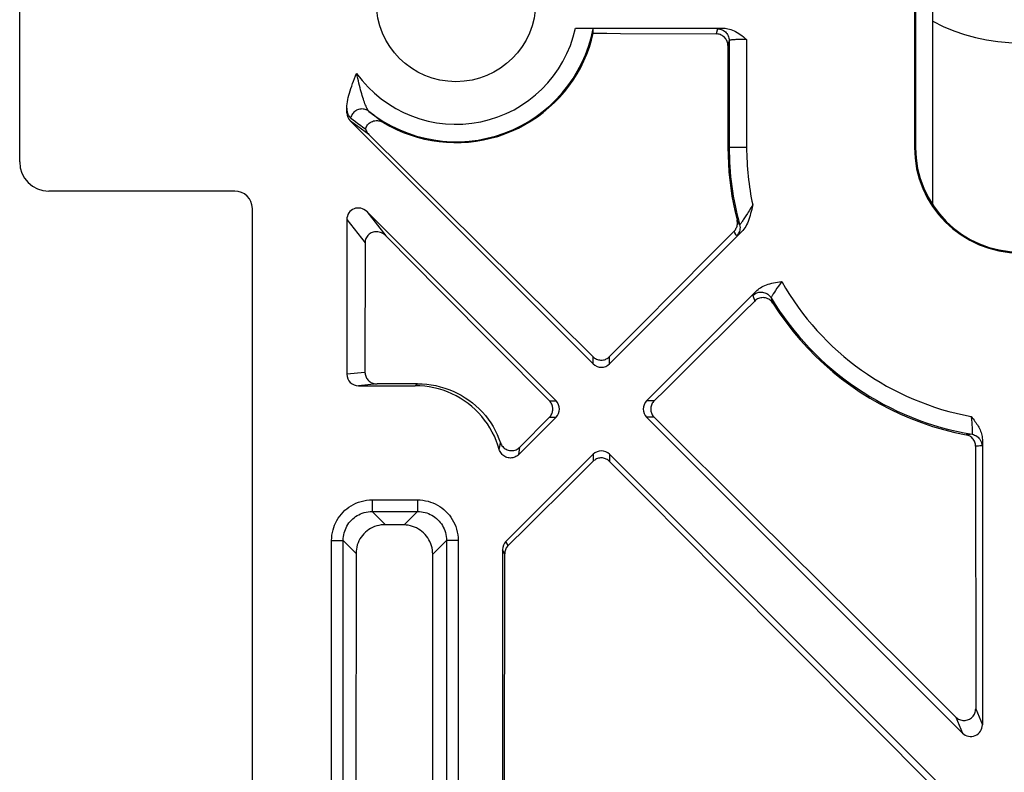
# Model space of a CAD drawing. Units: millimetres. Extents: x -72 to 46, y -14 to 51.
# Drawn here: x -72 to -55, y 6 to 18 of the extents above; entities that cross this region are included whole.
import ezdxf

# ---------------------------------------------------------------- set-up
doc = ezdxf.new("R2010")
doc.units = ezdxf.units.MM
doc.header["$LTSCALE"] = 23.1
doc.layers.get('0').update_dxf_attribs({"linetype": 'CONTINUOUS'})
doc.layers.add('DRAFT', color=7, linetype='CONTINUOUS')
doc.layers.add('RACCORDO', color=7, linetype='CONTINUOUS')

msp = doc.modelspace()

# ---------------------------------------------------------------- linework, layer by layer
at = {"color": 7, "linetype": 'CONTINUOUS'}
for p, q in [((-62.609, 18.345), (-60.06, 18.345)), ((-59.965, 18.135), (-59.965, 16.295)), ((-59.987, 18.046), (-59.987, 16.295)), ((-66.538, 16.891), (-66.538, 16.977)), ((-62.304, 12.573), (-66.477, 16.746)), ((-64.876, 15.245), (-66.161, 16.518)), ((-63.59, 13.97), (-64.876, 15.245)), ((-62.94, 11.936), (-66.195, 15.191)), ((-66.538, 15.056), (-66.538, 12.394)), ((-59.826, 15.027), (-59.829, 15.044)), ((-65.869, 14.774), (-64.932, 13.828)), ((-59.748, 14.846), (-62.021, 12.573)), ((-66.224, 14.654), (-66.226, 12.425)), ((-62.304, 12.694), (-63.59, 13.97)), ((-64.932, 13.828), (-63.055, 11.936)), ((-61.385, 11.936), (-59.487, 13.834)), ((-59.717, 13.463), (-59.526, 13.653)), ((-61.781, 12.938), (-62.021, 12.696)), ((-66.335, 12.195), (-65.362, 12.195)), ((-65.323, 12.229), (-66.017, 12.227)), ((-62.94, 11.654), (-63.583, 11.011)), ((-63.055, 11.654), (-63.565, 11.139)), ((-55.954, 6.223), (-61.385, 11.654)), ((-59.528, 9.938), (-61.256, 11.654)), ((-55.874, 11.348), (-55.892, 11.353)), ((-55.612, 11.269), (-55.612, 6.364)), ((-62.304, 11.017), (-63.804, 9.517)), ((-55.94, 4.936), (-62.021, 11.017)), ((-55.729, 11.156), (-55.727, 6.64)), ((-62.468, 10.733), (-62.304, 10.896)), ((-57.799, 8.219), (-59.528, 9.938)), ((-65.555, 9.801), (-65.874, 9.805)), ((-63.766, 9.447), (-63.445, 9.765)), ((-66.38, 9.313), (-66.383, 4.573)), ((-63.862, 9.376), (-63.862, 0.214)), ((-65.06, 6.12), (-65.062, 9.296)), ((-63.826, 0.28), (-63.824, 9.306)), ((-60.109, 8.968), (-58.852, 7.705)), ((-58.852, 7.705), (-57.612, 6.457)), ((-57.612, 6.457), (-56.386, 5.225)), ((-65.057, 2.973), (-65.06, 6.12))]:
    msp.add_line(p, q, dxfattribs=at)
at = {"color": 250, "linetype": 'CONTINUOUS'}
for p, q in [((-60.165, 18.334), (-60.187, 18.247)), ((-59.965, 18.135), (-59.987, 18.046)), ((-59.665, 18.152), (-59.665, 16.295)), ((-66.523, 16.88), (-66.538, 16.891)), ((-66.161, 16.518), (-66.477, 16.746)), ((-66.195, 15.191), (-65.869, 14.774)), ((-66.538, 15.056), (-66.224, 14.654)), ((-59.815, 15.018), (-59.829, 15.044)), ((-59.8, 14.992), (-59.815, 15.018)), ((-59.785, 14.966), (-59.8, 14.992)), ((-59.867, 14.826), (-59.881, 14.853)), ((-59.852, 14.799), (-59.867, 14.826)), ((-59.837, 14.772), (-59.852, 14.799)), ((-59.117, 13.908), (-59.143, 13.871)), ((-59.06, 13.988), (-59.117, 13.908)), ((-59.558, 13.748), (-59.547, 13.716)), ((-59.547, 13.716), (-59.537, 13.684)), ((-59.188, 13.805), (-59.207, 13.778)), ((-59.167, 13.836), (-59.188, 13.805)), ((-59.143, 13.871), (-59.167, 13.836)), ((-59.537, 13.684), (-59.526, 13.653)), ((-59.245, 13.71), (-59.235, 13.678)), ((-59.235, 13.678), (-59.225, 13.648)), ((-59.225, 13.648), (-59.215, 13.616)), ((-62.021, 12.573), (-62.021, 12.696)), ((-62.304, 12.573), (-62.304, 12.694)), ((-66.226, 12.425), (-66.538, 12.394)), ((-66.017, 12.227), (-66.335, 12.195)), ((-63.055, 11.936), (-62.94, 11.936)), ((-61.255, 11.936), (-61.385, 11.936)), ((-63.055, 11.654), (-62.94, 11.654)), ((-61.256, 11.654), (-61.385, 11.654)), ((-55.823, 11.358), (-55.857, 11.355)), ((-55.79, 11.361), (-55.823, 11.358)), ((-63.909, 11.147), (-63.902, 11.186)), ((-63.902, 11.186), (-63.896, 11.214)), ((-63.917, 11.098), (-63.913, 11.122)), ((-63.913, 11.122), (-63.909, 11.147)), ((-63.583, 11.011), (-63.578, 11.051)), ((-63.578, 11.051), (-63.572, 11.093)), ((-63.572, 11.093), (-63.565, 11.139)), ((-62.304, 11.017), (-62.304, 10.896)), ((-62.021, 11.017), (-62.021, 10.894)), ((-55.658, 11.161), (-55.681, 11.159)), ((-55.623, 11.164), (-55.658, 11.161)), ((-66.102, 10.233), (-66.102, 10.033)), ((-66.102, 10.233), (-65.323, 10.233)), ((-65.323, 10.233), (-65.323, 10.033)), ((-65.874, 9.805), (-66.102, 10.033)), ((-66.102, 10.033), (-65.323, 10.033)), ((-65.555, 9.801), (-65.323, 10.033)), ((-66.8, -6.944), (-66.8, 9.534)), ((-66.8, 9.534), (-66.601, 9.534)), ((-66.601, -6.944), (-66.601, 9.534)), ((-66.38, 9.313), (-66.601, 9.534)), ((-65.062, 9.296), (-64.824, 9.534)), ((-64.824, 9.534), (-64.824, -6.944)), ((-64.625, 9.534), (-64.824, 9.534)), ((-64.625, 9.534), (-64.625, -6.944)), ((-63.766, 9.447), (-63.804, 9.517)), ((-63.824, 9.306), (-63.862, 9.376)), ((-55.727, 6.64), (-55.612, 6.364)), ((-56.067, 6.496), (-55.954, 6.223))]:
    msp.add_line(p, q, dxfattribs=at)
for points in [[(-60.165, 18.334), (-60.144, 18.333), (-60.123, 18.33), (-60.103, 18.325), (-60.084, 18.317), (-60.065, 18.308), (-60.048, 18.296), (-60.031, 18.283), (-60.016, 18.268), (-60.003, 18.252), (-59.992, 18.234), (-59.982, 18.216), (-59.975, 18.196), (-59.969, 18.176), (-59.966, 18.155), (-59.965, 18.135)], [(-59.732, 18.151), (-59.754, 18.151), (-59.775, 18.151), (-59.795, 18.15), (-59.815, 18.15), (-59.833, 18.149), (-59.851, 18.148), (-59.868, 18.147), (-59.883, 18.146), (-59.897, 18.145), (-59.911, 18.144), (-59.923, 18.143), (-59.934, 18.142), (-59.943, 18.141), (-59.951, 18.14), (-59.957, 18.138), (-59.961, 18.137), (-59.964, 18.136), (-59.965, 18.135)], [(-59.665, 18.152), (-59.688, 18.152), (-59.732, 18.151)], [(-66.2, 16.984), (-66.208, 17.003), (-66.217, 17.024), (-66.226, 17.047), (-66.235, 17.072), (-66.244, 17.098), (-66.253, 17.127), (-66.263, 17.156), (-66.272, 17.187), (-66.282, 17.219), (-66.291, 17.252), (-66.301, 17.286), (-66.31, 17.322), (-66.32, 17.359), (-66.33, 17.397), (-66.34, 17.438), (-66.35, 17.48), (-66.36, 17.523), (-66.37, 17.568)], [(-66.523, 16.88), (-66.525, 16.895), (-66.528, 16.91), (-66.531, 16.926), (-66.533, 16.943), (-66.535, 16.96), (-66.538, 16.977)], [(-66.158, 16.915), (-66.173, 16.925), (-66.189, 16.935), (-66.206, 16.942), (-66.224, 16.948), (-66.242, 16.953), (-66.26, 16.955), (-66.279, 16.956), (-66.298, 16.955), (-66.317, 16.952), (-66.335, 16.947), (-66.353, 16.941), (-66.37, 16.933), (-66.386, 16.924), (-66.402, 16.912), (-66.416, 16.9), (-66.429, 16.886), (-66.441, 16.871), (-66.452, 16.855), (-66.46, 16.838), (-66.468, 16.821), (-66.473, 16.803)], [(-66.158, 16.915), (-66.164, 16.921), (-66.171, 16.929), (-66.177, 16.939), (-66.185, 16.952), (-66.192, 16.967), (-66.2, 16.984)], [(-65.907, 16.724), (-65.95, 16.753), (-65.992, 16.783), (-66.035, 16.815), (-66.076, 16.847), (-66.117, 16.88), (-66.158, 16.915)], [(-59.592, 15.253), (-59.623, 15.203), (-59.637, 15.18), (-59.651, 15.158)], [(-59.56, 15.307), (-59.576, 15.28), (-59.592, 15.253)], [(-59.651, 15.158), (-59.677, 15.117), (-59.69, 15.098), (-59.701, 15.081), (-59.712, 15.064), (-59.722, 15.049), (-59.731, 15.035), (-59.74, 15.023), (-59.748, 15.011), (-59.755, 15.002), (-59.761, 14.993), (-59.767, 14.986), (-59.772, 14.979), (-59.776, 14.974), (-59.78, 14.97), (-59.782, 14.968), (-59.784, 14.966), (-59.785, 14.966)], [(-59.785, 14.966), (-59.781, 14.943), (-59.778, 14.92), (-59.779, 14.897), (-59.782, 14.874), (-59.788, 14.851), (-59.797, 14.829), (-59.808, 14.809), (-59.821, 14.789), (-59.837, 14.772)], [(-59.558, 13.748), (-59.543, 13.762), (-59.527, 13.773), (-59.51, 13.784), (-59.491, 13.792), (-59.472, 13.799), (-59.453, 13.803), (-59.433, 13.806), (-59.413, 13.807), (-59.392, 13.805), (-59.373, 13.802), (-59.353, 13.796), (-59.334, 13.789), (-59.317, 13.78), (-59.3, 13.769), (-59.284, 13.756), (-59.27, 13.742), (-59.257, 13.727), (-59.245, 13.71)], [(-59.207, 13.778), (-59.215, 13.766), (-59.222, 13.755), (-59.228, 13.744), (-59.234, 13.735), (-59.238, 13.727), (-59.242, 13.721), (-59.244, 13.716), (-59.245, 13.712), (-59.245, 13.71)], [(-65.323, 12.229), (-65.33, 12.223), (-65.337, 12.217), (-65.343, 12.212), (-65.35, 12.206), (-65.356, 12.2), (-65.362, 12.195)], [(-55.806, 11.669), (-55.803, 11.644), (-55.8, 11.619), (-55.798, 11.596), (-55.796, 11.573), (-55.794, 11.551), (-55.792, 11.53), (-55.791, 11.51), (-55.789, 11.491), (-55.788, 11.474), (-55.787, 11.458), (-55.787, 11.442), (-55.786, 11.428), (-55.786, 11.416), (-55.786, 11.404), (-55.786, 11.393), (-55.786, 11.384), (-55.786, 11.376), (-55.787, 11.37), (-55.788, 11.365), (-55.789, 11.362), (-55.79, 11.361)], [(-55.857, 11.355), (-55.88, 11.353), (-55.892, 11.353)], [(-55.79, 11.361), (-55.767, 11.356), (-55.745, 11.348), (-55.724, 11.338), (-55.704, 11.325), (-55.686, 11.31), (-55.67, 11.293), (-55.656, 11.275), (-55.645, 11.254), (-55.635, 11.233), (-55.628, 11.21), (-55.624, 11.187), (-55.623, 11.164)], [(-55.681, 11.159), (-55.717, 11.157), (-55.729, 11.156)], [(-66.8, 9.534), (-66.798, 9.582), (-66.794, 9.628), (-66.786, 9.673), (-66.776, 9.716), (-66.763, 9.759), (-66.748, 9.8), (-66.73, 9.841), (-66.709, 9.88), (-66.686, 9.918), (-66.66, 9.954), (-66.632, 9.989), (-66.602, 10.022), (-66.57, 10.053), (-66.537, 10.081), (-66.501, 10.108), (-66.464, 10.132), (-66.424, 10.154), (-66.383, 10.174), (-66.339, 10.191), (-66.294, 10.206), (-66.247, 10.218), (-66.2, 10.226), (-66.151, 10.231), (-66.102, 10.233)], [(-65.323, 10.233), (-65.276, 10.231), (-65.23, 10.226), (-65.185, 10.219), (-65.141, 10.209), (-65.099, 10.196), (-65.057, 10.18), (-65.017, 10.162), (-64.977, 10.141), (-64.939, 10.118), (-64.903, 10.093), (-64.868, 10.065), (-64.835, 10.035), (-64.805, 10.003), (-64.776, 9.969), (-64.75, 9.934), (-64.725, 9.896), (-64.703, 9.857), (-64.683, 9.815), (-64.666, 9.772), (-64.651, 9.726), (-64.64, 9.68), (-64.632, 9.632), (-64.627, 9.584), (-64.625, 9.534)], [(-66.601, 9.534), (-66.6, 9.568), (-66.596, 9.601), (-66.591, 9.633), (-66.584, 9.665), (-66.575, 9.695), (-66.564, 9.725), (-66.551, 9.754), (-66.536, 9.782), (-66.519, 9.809), (-66.501, 9.835), (-66.481, 9.86), (-66.46, 9.883), (-66.437, 9.905), (-66.413, 9.925), (-66.387, 9.944), (-66.361, 9.962), (-66.332, 9.977), (-66.303, 9.992), (-66.272, 10.004), (-66.239, 10.014), (-66.206, 10.023), (-66.172, 10.028), (-66.137, 10.032), (-66.102, 10.033)], [(-65.323, 10.033), (-65.289, 10.032), (-65.256, 10.029), (-65.224, 10.024), (-65.193, 10.016), (-65.162, 10.007), (-65.133, 9.996), (-65.104, 9.983), (-65.076, 9.968), (-65.049, 9.952), (-65.023, 9.934), (-64.998, 9.914), (-64.974, 9.892), (-64.952, 9.869), (-64.932, 9.845), (-64.913, 9.82), (-64.896, 9.793), (-64.88, 9.765), (-64.866, 9.735), (-64.854, 9.704), (-64.843, 9.672), (-64.835, 9.638), (-64.829, 9.604), (-64.825, 9.57), (-64.824, 9.534)]]:
    msp.add_lwpolyline(points, dxfattribs=at)
at = {"color": 7, "linetype": 'CONTINUOUS'}
for points in [[(-60.06, 18.345), (-60.036, 18.344), (-60.011, 18.341), (-59.986, 18.337), (-59.961, 18.331), (-59.934, 18.322), (-59.908, 18.312), (-59.882, 18.301), (-59.855, 18.287), (-59.828, 18.272), (-59.801, 18.255), (-59.775, 18.237), (-59.748, 18.217), (-59.72, 18.196), (-59.693, 18.175), (-59.665, 18.152)], [(-65.907, 16.724), (-65.797, 16.662), (-65.683, 16.605), (-65.567, 16.554), (-65.448, 16.509), (-65.327, 16.471), (-65.204, 16.439), (-65.079, 16.414), (-64.953, 16.395), (-64.826, 16.383), (-64.699, 16.377), (-64.571, 16.378), (-64.444, 16.386), (-64.317, 16.401), (-64.191, 16.423), (-64.066, 16.451), (-63.944, 16.485), (-63.823, 16.526), (-63.705, 16.573), (-63.589, 16.626), (-63.476, 16.686), (-63.367, 16.751), (-63.262, 16.821), (-63.16, 16.897), (-63.063, 16.979), (-62.97, 17.065), (-62.881, 17.155), (-62.798, 17.251), (-62.72, 17.35), (-62.647, 17.453), (-62.58, 17.56), (-62.518, 17.67), (-62.463, 17.783), (-62.413, 17.899), (-62.369, 18.017), (-62.332, 18.137), (-62.301, 18.258)], [(-62.301, 18.258), (-62.066, 18.257), (-61.832, 18.256), (-60.187, 18.247)], [(-60.014, 18.146), (-60.023, 18.161), (-60.034, 18.175), (-60.046, 18.188), (-60.058, 18.199), (-60.072, 18.21), (-60.087, 18.22), (-60.102, 18.228), (-60.119, 18.235), (-60.135, 18.24), (-60.152, 18.244), (-60.17, 18.246), (-60.187, 18.247)], [(-59.987, 18.046), (-59.988, 18.063), (-59.99, 18.08), (-59.994, 18.097), (-59.999, 18.114), (-60.006, 18.131), (-60.014, 18.146)], [(-66.538, 16.977), (-66.537, 17.011), (-66.534, 17.045), (-66.529, 17.081), (-66.523, 17.117), (-66.515, 17.154), (-66.506, 17.192), (-66.495, 17.23), (-66.482, 17.269), (-66.469, 17.309), (-66.454, 17.35), (-66.439, 17.392), (-66.423, 17.435), (-66.406, 17.478), (-66.388, 17.523), (-66.37, 17.568)], [(-66.513, 16.858), (-66.515, 16.861), (-66.516, 16.865), (-66.518, 16.868), (-66.519, 16.872), (-66.521, 16.876), (-66.523, 16.88)], [(-66.473, 16.803), (-66.475, 16.804), (-66.477, 16.806), (-66.478, 16.807), (-66.48, 16.809), (-66.482, 16.811), (-66.484, 16.813), (-66.486, 16.815), (-66.488, 16.818), (-66.49, 16.821), (-66.493, 16.824), (-66.495, 16.827), (-66.497, 16.83), (-66.5, 16.834), (-66.502, 16.838), (-66.505, 16.843), (-66.507, 16.847), (-66.51, 16.852), (-66.513, 16.858)], [(-66.473, 16.803), (-66.432, 16.771), (-66.39, 16.739), (-66.347, 16.707), (-66.304, 16.676), (-66.261, 16.645), (-66.217, 16.614)], [(-66.217, 16.614), (-66.21, 16.633), (-66.202, 16.651), (-66.192, 16.667), (-66.181, 16.683), (-66.167, 16.698), (-66.152, 16.712), (-66.135, 16.724), (-66.117, 16.734), (-66.098, 16.742), (-66.078, 16.749), (-66.057, 16.754), (-66.035, 16.756), (-66.013, 16.756), (-65.991, 16.754), (-65.969, 16.75), (-65.948, 16.743), (-65.927, 16.735), (-65.907, 16.724)], [(-66.217, 16.614), (-66.211, 16.597), (-66.204, 16.58), (-66.196, 16.563), (-66.186, 16.548), (-66.174, 16.533), (-66.161, 16.518)], [(-59.987, 16.295), (-59.985, 16.155), (-59.979, 16.014), (-59.97, 15.874), (-59.956, 15.734), (-59.938, 15.595), (-59.917, 15.456), (-59.891, 15.318), (-59.862, 15.181), (-59.829, 15.044)], [(-59.56, 15.307), (-59.569, 15.268), (-59.578, 15.229), (-59.587, 15.192), (-59.596, 15.156), (-59.606, 15.121), (-59.616, 15.087), (-59.627, 15.055), (-59.639, 15.023), (-59.651, 14.993), (-59.665, 14.965), (-59.68, 14.937), (-59.695, 14.911), (-59.712, 14.888), (-59.729, 14.866), (-59.748, 14.846)], [(-59.881, 14.853), (-59.87, 14.866), (-59.859, 14.879), (-59.85, 14.894), (-59.842, 14.909), (-59.835, 14.925), (-59.83, 14.942), (-59.826, 14.959), (-59.824, 14.976), (-59.823, 14.993), (-59.824, 15.01), (-59.826, 15.027)], [(-65.869, 14.774), (-65.885, 14.789), (-65.903, 14.802), (-65.921, 14.814), (-65.941, 14.824), (-65.961, 14.831), (-65.982, 14.837), (-66.003, 14.841), (-66.024, 14.843), (-66.044, 14.843), (-66.065, 14.84), (-66.084, 14.836), (-66.103, 14.83), (-66.121, 14.823), (-66.137, 14.813), (-66.153, 14.802), (-66.167, 14.79), (-66.18, 14.777), (-66.191, 14.762), (-66.201, 14.746), (-66.209, 14.729), (-66.216, 14.711), (-66.221, 14.693), (-66.223, 14.674), (-66.224, 14.654)], [(-59.881, 14.853), (-60.117, 14.615), (-60.353, 14.378), (-60.827, 13.9)], [(-60.827, 13.9), (-61.065, 13.661), (-61.303, 13.42), (-61.781, 12.938)], [(-59.487, 13.834), (-59.469, 13.851), (-59.449, 13.867), (-59.428, 13.882), (-59.405, 13.896), (-59.38, 13.909), (-59.353, 13.921), (-59.326, 13.932), (-59.296, 13.942), (-59.266, 13.951), (-59.234, 13.959), (-59.201, 13.966), (-59.167, 13.972), (-59.133, 13.978), (-59.097, 13.983), (-59.06, 13.988)], [(-59.285, 13.684), (-59.303, 13.693), (-59.322, 13.7), (-59.341, 13.706), (-59.362, 13.709), (-59.382, 13.711), (-59.402, 13.71), (-59.422, 13.707), (-59.442, 13.703), (-59.461, 13.696), (-59.478, 13.688), (-59.495, 13.678), (-59.511, 13.666), (-59.526, 13.653)], [(-59.215, 13.616), (-59.226, 13.633), (-59.239, 13.648), (-59.253, 13.661), (-59.268, 13.673), (-59.285, 13.684)], [(-59.215, 13.616), (-59.107, 13.452), (-58.992, 13.292), (-58.872, 13.137), (-58.746, 12.986), (-58.614, 12.841), (-58.476, 12.701), (-58.333, 12.566), (-58.185, 12.437), (-58.032, 12.314), (-57.874, 12.197), (-57.712, 12.086), (-57.545, 11.982), (-57.374, 11.884), (-57.2, 11.793), (-57.022, 11.708), (-56.841, 11.631), (-56.656, 11.561), (-56.468, 11.497), (-56.278, 11.442), (-56.086, 11.393), (-55.892, 11.353)], [(-60.676, 12.512), (-60.483, 12.703), (-60.291, 12.893), (-60.099, 13.084), (-59.717, 13.463)], [(-62.304, 12.694), (-62.291, 12.683), (-62.278, 12.672), (-62.263, 12.663), (-62.248, 12.655), (-62.231, 12.648), (-62.214, 12.643), (-62.197, 12.639), (-62.18, 12.637), (-62.163, 12.637), (-62.146, 12.638), (-62.128, 12.64), (-62.111, 12.644), (-62.094, 12.649), (-62.078, 12.656), (-62.062, 12.664), (-62.048, 12.674), (-62.034, 12.685), (-62.021, 12.696)], [(-66.226, 12.425), (-66.225, 12.408), (-66.223, 12.392), (-66.219, 12.375), (-66.214, 12.359), (-66.207, 12.342), (-66.199, 12.327), (-66.189, 12.312), (-66.179, 12.299), (-66.166, 12.286), (-66.153, 12.274), (-66.139, 12.264), (-66.124, 12.254), (-66.107, 12.246), (-66.09, 12.239), (-66.072, 12.233), (-66.054, 12.23), (-66.035, 12.227), (-66.017, 12.227)], [(-61.255, 11.936), (-61.062, 12.128), (-60.676, 12.512)], [(-63.917, 11.098), (-63.941, 11.176), (-63.969, 11.252), (-64.001, 11.326), (-64.037, 11.399), (-64.077, 11.47), (-64.121, 11.538), (-64.169, 11.604), (-64.22, 11.668), (-64.274, 11.728), (-64.331, 11.785), (-64.392, 11.839), (-64.455, 11.89), (-64.521, 11.937), (-64.59, 11.981), (-64.661, 12.021), (-64.734, 12.057), (-64.808, 12.089), (-64.884, 12.117), (-64.962, 12.141), (-65.041, 12.16), (-65.12, 12.175), (-65.2, 12.186), (-65.281, 12.193), (-65.362, 12.195)], [(-65.323, 12.229), (-65.244, 12.227), (-65.165, 12.221), (-65.086, 12.211), (-65.009, 12.197), (-64.932, 12.179), (-64.856, 12.156), (-64.782, 12.131), (-64.71, 12.101), (-64.639, 12.068), (-64.57, 12.031), (-64.503, 11.99), (-64.439, 11.946), (-64.377, 11.899), (-64.318, 11.849), (-64.261, 11.796), (-64.208, 11.74), (-64.157, 11.682), (-64.11, 11.621), (-64.065, 11.558), (-64.024, 11.492), (-63.987, 11.425), (-63.953, 11.356), (-63.923, 11.285), (-63.896, 11.214)], [(-63.055, 11.654), (-63.044, 11.666), (-63.033, 11.68), (-63.024, 11.695), (-63.016, 11.711), (-63.009, 11.727), (-63.004, 11.744), (-63, 11.761), (-62.998, 11.778), (-62.997, 11.795), (-62.998, 11.813), (-63, 11.83), (-63.004, 11.847), (-63.009, 11.863), (-63.016, 11.88), (-63.024, 11.895), (-63.033, 11.91), (-63.044, 11.924), (-63.055, 11.936)], [(-61.255, 11.936), (-61.267, 11.924), (-61.278, 11.91), (-61.287, 11.895), (-61.296, 11.879), (-61.302, 11.863), (-61.308, 11.846), (-61.312, 11.829), (-61.314, 11.812), (-61.314, 11.795), (-61.314, 11.777), (-61.311, 11.76), (-61.308, 11.743), (-61.302, 11.727), (-61.295, 11.71), (-61.287, 11.695), (-61.278, 11.68), (-61.267, 11.666), (-61.256, 11.654)], [(-55.806, 11.669), (-55.788, 11.646), (-55.771, 11.624), (-55.755, 11.603), (-55.739, 11.583), (-55.725, 11.563), (-55.711, 11.543), (-55.698, 11.523), (-55.686, 11.503), (-55.674, 11.482), (-55.663, 11.461), (-55.652, 11.439), (-55.643, 11.416), (-55.634, 11.393), (-55.627, 11.369), (-55.621, 11.344), (-55.616, 11.32), (-55.614, 11.295), (-55.612, 11.269)], [(-55.729, 11.156), (-55.73, 11.175), (-55.733, 11.193), (-55.737, 11.21), (-55.743, 11.228), (-55.75, 11.245), (-55.759, 11.261), (-55.769, 11.277), (-55.781, 11.291), (-55.794, 11.304), (-55.808, 11.315), (-55.824, 11.326), (-55.84, 11.335), (-55.856, 11.342), (-55.874, 11.348)], [(-63.896, 11.214), (-63.889, 11.196), (-63.881, 11.179), (-63.871, 11.163), (-63.859, 11.149), (-63.847, 11.135), (-63.832, 11.122), (-63.817, 11.111), (-63.8, 11.102), (-63.783, 11.093), (-63.764, 11.087), (-63.744, 11.083), (-63.724, 11.08), (-63.705, 11.079), (-63.685, 11.081), (-63.666, 11.084), (-63.647, 11.089), (-63.629, 11.096), (-63.612, 11.104), (-63.595, 11.114), (-63.58, 11.126), (-63.565, 11.139)], [(-63.583, 11.011), (-63.598, 10.997), (-63.614, 10.986), (-63.63, 10.976), (-63.648, 10.967), (-63.666, 10.961), (-63.686, 10.956), (-63.705, 10.953), (-63.725, 10.952), (-63.745, 10.953), (-63.765, 10.956), (-63.785, 10.962), (-63.804, 10.969), (-63.822, 10.977), (-63.839, 10.988), (-63.855, 11), (-63.869, 11.014), (-63.882, 11.029), (-63.893, 11.045), (-63.903, 11.062), (-63.911, 11.079), (-63.917, 11.098)], [(-62.021, 10.894), (-62.034, 10.906), (-62.047, 10.917), (-62.062, 10.926), (-62.078, 10.934), (-62.094, 10.941), (-62.111, 10.947), (-62.128, 10.951), (-62.145, 10.953), (-62.162, 10.954), (-62.18, 10.953), (-62.197, 10.951), (-62.214, 10.948), (-62.231, 10.942), (-62.247, 10.936), (-62.263, 10.928), (-62.277, 10.918), (-62.291, 10.908), (-62.304, 10.896)], [(-62.021, 10.894), (-61.38, 10.248), (-60.109, 8.968)], [(-63.445, 9.765), (-63.283, 9.925), (-63.122, 10.086), (-62.959, 10.247), (-62.796, 10.408), (-62.468, 10.733)], [(-65.874, 9.805), (-65.912, 9.804), (-65.95, 9.801), (-65.987, 9.794), (-66.024, 9.785), (-66.061, 9.772), (-66.096, 9.758), (-66.129, 9.74), (-66.161, 9.721), (-66.191, 9.699), (-66.22, 9.675), (-66.246, 9.649), (-66.27, 9.622), (-66.293, 9.592), (-66.313, 9.561), (-66.33, 9.528), (-66.345, 9.494), (-66.358, 9.458), (-66.367, 9.422), (-66.374, 9.386), (-66.378, 9.35), (-66.38, 9.313)], [(-65.062, 9.296), (-65.064, 9.333), (-65.068, 9.37), (-65.074, 9.407), (-65.084, 9.444), (-65.096, 9.479), (-65.111, 9.514), (-65.128, 9.547), (-65.148, 9.579), (-65.17, 9.609), (-65.194, 9.637), (-65.219, 9.663), (-65.247, 9.688), (-65.276, 9.71), (-65.307, 9.731), (-65.34, 9.749), (-65.374, 9.764), (-65.409, 9.777), (-65.445, 9.787), (-65.482, 9.795), (-65.518, 9.799), (-65.555, 9.801)], [(-63.766, 9.447), (-63.777, 9.434), (-63.788, 9.421), (-63.798, 9.406), (-63.806, 9.39), (-63.812, 9.374), (-63.818, 9.358), (-63.821, 9.341), (-63.824, 9.323), (-63.824, 9.306)], [(-56.067, 6.496), (-56.644, 7.07), (-57.799, 8.219)], [(-56.067, 6.496), (-56.053, 6.483), (-56.037, 6.471), (-56.021, 6.462), (-56.004, 6.453), (-55.986, 6.447), (-55.967, 6.442), (-55.948, 6.439), (-55.929, 6.438), (-55.909, 6.439), (-55.89, 6.442), (-55.87, 6.447), (-55.851, 6.453), (-55.832, 6.462), (-55.815, 6.473), (-55.799, 6.485), (-55.784, 6.499), (-55.772, 6.513), (-55.76, 6.529), (-55.75, 6.546), (-55.742, 6.564), (-55.735, 6.582), (-55.731, 6.602), (-55.728, 6.621), (-55.727, 6.64)]]:
    msp.add_lwpolyline(points, dxfattribs=at)
at = {"color": 250, "linetype": 'CONTINUOUS'}
for centre, radius, start, end in [((-64.662, 18.795), 2.103, 215.6998, 347.6418), ((-54.962, 16.295), 4.703, 180, 192.1292), ((-54.962, 16.295), 4.703, 209.382, 259.6715)]:
    msp.add_arc(centre, radius, start, end, dxfattribs=at)
at = {"color": 7, "linetype": 'CONTINUOUS'}
for centre, radius, start, end in [((-64.662, 18.795), 2.403, 231.5013, 348.9527), ((-54.962, 16.295), 5.003, 180, 195.4018), ((-54.962, 16.295), 5.003, 211.1121, 260.4802)]:
    msp.add_arc(centre, radius, start, end, dxfattribs=at)
for centre, major_axis, ratio, start_param, end_param in [((-66.335, 16.887), (0.166, -0.12), 0.977201, -2.528516, -1.735922), ((-66.335, 15.048), (-0.128, 0.164), 0.961344, -1.443708, 0.888411), ((-62.162, 12.714), (0, 0.2), 0.998783, -3.926382, -2.356803), ((-66.335, 12.395), (0.202, 0.02), 0.984662, 3.044425, 4.612191), ((-63.082, 11.795), (0.2, 0), 0.998783, -0.784789, 0.784789), ((-61.243, 11.795), (0.2, 0), 0.998783, 2.356803, 3.926382), ((-62.162, 10.876), (0, 0.2), 0.998783, -0.784789, 0.784789), ((-63.662, 9.376), (-0.096, 0.176), 0.999339, 0.284944, 1.070242), ((-55.813, 6.365), (-0.077, 0.186), 0.995862, -4.318222, -1.964963)]:
    msp.add_ellipse(centre, major_axis=major_axis, ratio=ratio, start_param=start_param, end_param=end_param, dxfattribs=at)
at = {"layer": 'DRAFT', "color": 7, "linetype": 'CONTINUOUS'}
for p, q in [((-56.78, 21.295), (-56.78, 16.295)), ((-56.762, 21.295), (-56.762, 16.295)), ((-56.462, 15.3), (-56.462, 20.425))]:
    msp.add_line(p, q, dxfattribs=at)
at = {"layer": 'DRAFT', "color": 250, "linetype": 'CONTINUOUS'}
msp.add_line((-56.762, 16.295), (-56.78, 16.295), dxfattribs=at)
at = {"layer": 'DRAFT', "color": 7, "linetype": 'CONTINUOUS'}
msp.add_circle((-64.662, 18.795), 1.37, dxfattribs=at)
for radius in [1.817, 1.8]:
    msp.add_arc((-54.962, 16.295), radius, 180, 360, dxfattribs=at)
at = {"layer": 'RACCORDO', "color": 7, "linetype": 'CONTINUOUS'}
for p, q in [((-72.162, 16.045), (-72.162, 21.545)), ((-68.466, 15.545), (-71.663, 15.545)), ((-68.162, 4.545), (-68.162, 15.246))]:
    msp.add_line(p, q, dxfattribs=at)
at = {"layer": 'RACCORDO', "color": 250, "linetype": 'CONTINUOUS'}
msp.add_line((-59.665, 16.295), (-59.987, 16.295), dxfattribs=at)
at = {"layer": 'RACCORDO', "color": 7, "linetype": 'CONTINUOUS'}
msp.add_arc((-54.962, 21.295), 3.204, 242.0759, 297.9241, dxfattribs=at)
for centre, major_axis, ratio, start_param, end_param in [((-64.662, 18.185), (0, 2.44), 0.96827, -1.540786, -1.509542), ((-71.662, 16.045), (0.354, 0.354), 0.999695, 2.356347, 3.926839), ((-68.467, 15.245), (0.303, 0.03), 0.984662, -0.097167, 1.470598)]:
    msp.add_ellipse(centre, major_axis=major_axis, ratio=ratio, start_param=start_param, end_param=end_param, dxfattribs=at)

doc.saveas('drawing.dxf')
